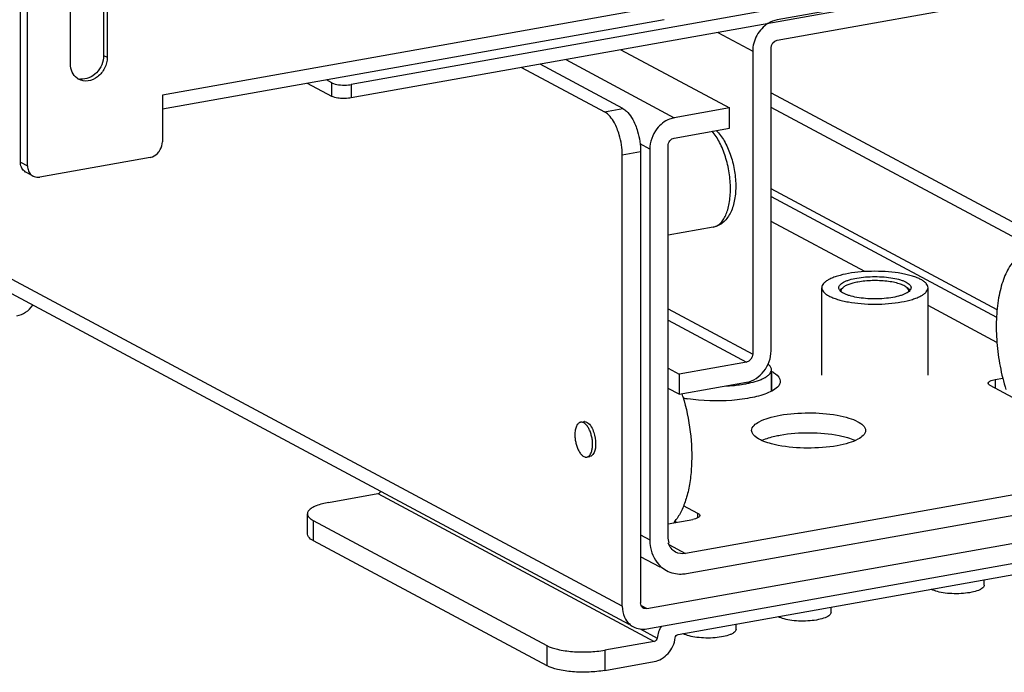
# Model space of a CAD drawing. Units: inches. Extents: x 0 to 17, y 0 to 11.
# Drawn here: x 4.5 to 5.2, y 2.1 to 2.6 of the extents above; entities that cross this region are included whole.
import ezdxf

# ---------------------------------------------------------------- set-up
doc = ezdxf.new("R2010")
doc.units = ezdxf.units.IN
doc.header["$LTSCALE"] = 0.935
doc.header["$MEASUREMENT"] = 0
doc.layers.get('0').update_dxf_attribs({"linetype": 'CONTINUOUS'})

msp = doc.modelspace()

# ---------------------------------------------------------------- linework, layer by layer
at = {"color": 7, "linetype": 'Continuous'}
for p, q in [((4.93108, 2.16571), (3.57773, 2.89006)), ((4.93587, 2.15298), (3.58549, 2.87575)), ((5.57799, 2.67738), (4.74265, 2.52835)), ((5.57799, 2.66802), (4.74265, 2.51898)), ((4.57057, 2.62343), (4.57057, 2.54854)), ((4.57303, 2.62211), (4.57303, 2.54722)), ((4.54746, 2.54266), (4.54745, 2.61755)), ((5.28179, 2.61658), (5.03886, 2.57323)), ((4.5127, 2.47444), (4.5127, 2.6055)), ((4.51762, 2.47181), (4.51762, 2.60286)), ((5.03886, 2.55919), (5.28179, 2.60253)), ((4.96513, 2.58395), (4.61138, 2.52084)), ((4.96034, 2.57337), (4.61138, 2.51111)), ((4.99754, 2.56446), (5.02181, 2.55147)), ((5.03459, 2.34313), (5.03459, 2.55375)), ((4.57057, 2.54854), (4.57303, 2.54722)), ((4.93016, 2.55244), (5.00566, 2.51203)), ((5.02181, 2.55147), (5.02181, 2.34085)), ((4.86115, 2.54013), (4.91877, 2.50928)), ((4.93156, 2.51156), (4.87393, 2.54241)), ((4.8918, 2.54559), (4.9673, 2.50518)), ((4.72921, 2.5201), (4.71235, 2.52912)), ((4.72921, 2.52946), (4.72546, 2.53146)), ((4.72921, 2.5201), (4.72921, 2.52946)), ((4.74265, 2.52835), (4.74265, 2.51898)), ((4.61138, 2.52084), (4.61139, 2.48854)), ((5.03459, 2.52258), (5.28605, 2.388)), ((5.29381, 2.37368), (5.03459, 2.51242)), ((4.91877, 2.50928), (4.93156, 2.51156)), ((5.00566, 2.51203), (4.9673, 2.50518)), ((5.00566, 2.49798), (5.00566, 2.51203)), ((4.9673, 2.49114), (5.00566, 2.49798)), ((4.95026, 2.48342), (4.94354, 2.48702)), ((4.96304, 2.21424), (4.96304, 2.4857)), ((4.94386, 2.48158), (4.93108, 2.4793)), ((4.93108, 2.16571), (4.93108, 2.4793)), ((4.94386, 2.48158), (4.94386, 2.16799)), ((4.95026, 2.48342), (4.95026, 2.21196)), ((4.5127, 2.47444), (4.51762, 2.47181)), ((4.60286, 2.47766), (4.52615, 2.46397)), ((4.5215, 2.46465), (4.51658, 2.46729)), ((5.19167, 2.37169), (5.03459, 2.45576)), ((5.03459, 2.45056), (5.19131, 2.36668)), ((5.0997, 2.39827), (5.03459, 2.43311)), ((4.99436, 2.42923), (4.96304, 2.42364)), ((5.06987, 2.32623), (5.06987, 2.38707)), ((5.08252, 2.38508), (5.0835, 2.38627)), ((5.0835, 2.38627), (5.08444, 2.3871)), ((5.08444, 2.3871), (5.08362, 2.38618)), ((5.13005, 2.38627), (5.12912, 2.3871)), ((5.12993, 2.38618), (5.12912, 2.3871)), ((5.13005, 2.38627), (5.13103, 2.38508)), ((5.14369, 2.32623), (5.14369, 2.38707)), ((4.96304, 2.37231), (5.02181, 2.34085)), ((5.19158, 2.34909), (5.14369, 2.37473)), ((4.96304, 2.36459), (5.01755, 2.33541)), ((5.01755, 2.33541), (4.97067, 2.32705)), ((4.96304, 2.33113), (4.97067, 2.32705)), ((5.03483, 2.31515), (5.03483, 2.3301)), ((5.03505, 2.32894), (5.03483, 2.32906)), ((5.03505, 2.31526), (5.03505, 2.32894)), ((4.97067, 2.32705), (4.97067, 2.31301)), ((4.97067, 2.31301), (5.01755, 2.32137)), ((5.18556, 2.32067), (5.18589, 2.32146)), ((5.19048, 2.32331), (5.19563, 2.32423)), ((5.19048, 2.32331), (5.19048, 2.31722)), ((4.97067, 2.31301), (4.96304, 2.31709)), ((5.26069, 2.27964), (5.18688, 2.31915)), ((4.90218, 2.29358), (4.90431, 2.29396)), ((5.08674, 2.28303), (5.08188, 2.28415)), ((5.03948, 2.27751), (5.03484, 2.27857)), ((4.9065, 2.26936), (4.90863, 2.26974)), ((4.90956, 2.27007), (4.90863, 2.26974)), ((5.34309, 2.268), (4.9751, 2.20235)), ((4.97583, 2.18844), (5.34235, 2.25383)), ((4.727, 2.23784), (4.76129, 2.24396)), ((4.76129, 2.24396), (4.95322, 2.14123)), ((4.94813, 2.16407), (5.37006, 2.23935)), ((4.98367, 2.23022), (4.97379, 2.2355)), ((4.71223, 2.2159), (4.71223, 2.22994)), ((4.71619, 2.22538), (4.87859, 2.13846)), ((4.71619, 2.22538), (4.71619, 2.21134)), ((4.94813, 2.15003), (5.37006, 2.22531)), ((4.96304, 2.22302), (4.98007, 2.22606)), ((4.98367, 2.22717), (4.98367, 2.23022)), ((4.98484, 2.22817), (4.98465, 2.22791)), ((4.98499, 2.2287), (4.98484, 2.22817)), ((4.96771, 2.22472), (4.96891, 2.22407)), ((4.71619, 2.21134), (4.87859, 2.12442)), ((4.94386, 2.21538), (4.95026, 2.21196)), ((4.96304, 2.20956), (4.96377, 2.20969)), ((4.96344, 2.20859), (4.9751, 2.20235)), ((4.95744, 2.19287), (4.94386, 2.20014)), ((4.97007, 2.14611), (5.29398, 2.2039)), ((5.18284, 2.18045), (5.18284, 2.18407)), ((4.94424, 2.16615), (4.94813, 2.16407)), ((5.07629, 2.16144), (5.07629, 2.16506)), ((4.94354, 2.14991), (4.95532, 2.1436)), ((5.01023, 2.14966), (5.01023, 2.15328)), ((4.87859, 2.13846), (4.87859, 2.12442)), ((4.95322, 2.14123), (4.91893, 2.13512)), ((4.91893, 2.13512), (4.91893, 2.12108)), ((4.91893, 2.12108), (4.95322, 2.12719))]:
    msp.add_line(p, q, dxfattribs=at)
for centre, radius, start, end in [((4.55559, 2.54219), 0.01015, 249.62702, 252.31652), ((4.55803, 2.54081), 0.01008, 233.64562, 241.82157), ((4.55567, 2.54248), 0.01045, 252.37149, 263.72287), ((4.51979, 2.47326), 0.00678, 227.4043, 241.77291), ((4.52471, 2.47063), 0.00678, 227.4043, 241.77291), ((5.00295, 2.39556), 0.07653, 280.10321, 282.26592), ((5.00496, 2.38614), 0.06689, 282.29856, 283.48231), ((4.83382, 2.27083), 0.14533, 16.27495, 17.02797), ((4.992, 2.40805), 0.09935, 259.34029, 261.07345), ((4.90479, 2.29124), 0.00276, 100.07594, 104.61135), ((4.9048, 2.29119), 0.00282, 88.96877, 100.03448), ((4.94273, 2.24476), 0.03204, 321.23871, 323.96819), ((4.9446, 2.24326), 0.02965, 318.67202, 321.23549), ((4.97152, 2.20841), 0.02035, 227.40329, 241.7729), ((5.15139, 2.18728), 0.0112, 240.96649, 241.84681), ((4.94739, 2.16738), 0.00337, 227.39111, 241.8113), ((5.04484, 2.16827), 0.0112, 240.96649, 241.84681), ((4.94525, 2.16335), 0.01357, 227.40329, 241.7729), ((4.97878, 2.15649), 0.0112, 240.96649, 241.84681)]:
    msp.add_arc(centre, radius, start, end, dxfattribs=at)
for points, knots in [([(5.03243, 2.57071), (5.02923, 2.56871), (5.02389, 2.56288), (5.02181, 2.55525), (5.02181, 2.55147)], [0, 0, 0, 0, 0.499237, 1, 1, 1, 1]), ([(4.57303, 2.54722), (4.57303, 2.54465), (4.57172, 2.53944), (4.56687, 2.53336), (4.56009, 2.53015), (4.5552, 2.53089), (4.55327, 2.53192)], [0, 0, 0, 0, 0.26386, 0.52947, 0.775753, 1, 1, 1, 1]), ([(4.57057, 2.54854), (4.57057, 2.54635), (4.56962, 2.5419), (4.56596, 2.53632), (4.56068, 2.53259), (4.55647, 2.53188), (4.55453, 2.5321)], [0, 0, 0, 0, 0.257751, 0.519956, 0.77017, 1, 1, 1, 1]), ([(4.55206, 2.53269), (4.5506, 2.53376), (4.54817, 2.53688), (4.54746, 2.5407), (4.54746, 2.54266)], [0, 0, 0, 0, 0.480197, 1, 1, 1, 1]), ([(4.72921, 2.52946), (4.72957, 2.52927), (4.73148, 2.52848), (4.73354, 2.52818), (4.73518, 2.52804)], [0, 0, 0, 0, 0.198483, 1, 1, 1, 1]), ([(4.73518, 2.52804), (4.73708, 2.52788), (4.7396, 2.5279), (4.74207, 2.52824), (4.74265, 2.52835)], [0, 0, 0, 0, 0.763003, 1, 1, 1, 1]), ([(4.73518, 2.51868), (4.73458, 2.51873), (4.73255, 2.51897), (4.73048, 2.51941), (4.72921, 2.5201)], [0, 0, 0, 0, 0.295042, 1, 1, 1, 1]), ([(4.74265, 2.51898), (4.74207, 2.51888), (4.7396, 2.51854), (4.73708, 2.51852), (4.73518, 2.51868)], [0, 0, 0, 0, 0.236997, 1, 1, 1, 1]), ([(4.92747, 2.49777), (4.92693, 2.49911), (4.92487, 2.50345), (4.92178, 2.50767), (4.91877, 2.50928)], [0, 0, 0, 0, 0.297436, 1, 1, 1, 1]), ([(4.93156, 2.51156), (4.93243, 2.5111), (4.93635, 2.50813), (4.93879, 2.50364), (4.94026, 2.50005)], [0, 0, 0, 0, 0.202906, 1, 1, 1, 1]), ([(4.94026, 2.50005), (4.94084, 2.49863), (4.94291, 2.49267), (4.94386, 2.48633), (4.94386, 2.48158)], [0, 0, 0, 0, 0.244827, 1, 1, 1, 1]), ([(4.9673, 2.50518), (4.96617, 2.50498), (4.96152, 2.50363), (4.95751, 2.50043), (4.95525, 2.49755)], [0, 0, 0, 0, 0.239335, 1, 1, 1, 1]), ([(4.93108, 2.4793), (4.93108, 2.48405), (4.93012, 2.49039), (4.92806, 2.49635), (4.92747, 2.49777)], [0, 0, 0, 0, 0.755173, 1, 1, 1, 1]), ([(5.00633, 2.45569), (5.00633, 2.45947), (5.0057, 2.46708), (5.00316, 2.47801), (4.99926, 2.4878), (4.99565, 2.4935), (4.99362, 2.49585)], [0, 0, 0, 0, 0.264779, 0.532489, 0.783196, 1, 1, 1, 1]), ([(4.99644, 2.49634), (4.99862, 2.49421), (5.00246, 2.48893), (5.00657, 2.47969), (5.00925, 2.46934), (5.0103, 2.45871), (5.00963, 2.44862), (5.00745, 2.44097), (5.00453, 2.43588), (5.00177, 2.43273), (4.99835, 2.43036), (4.99571, 2.42947), (4.99436, 2.42923)], [0, 0, 0, 0, 0.118807, 0.251195, 0.392399, 0.533567, 0.66586, 0.784556, 0.839662, 0.893278, 0.946552, 1, 1, 1, 1]), ([(4.60889, 2.48148), (4.60928, 2.48198), (4.61068, 2.48409), (4.61139, 2.48666), (4.61139, 2.48854)], [0, 0, 0, 0, 0.254363, 1, 1, 1, 1]), ([(4.60286, 2.47766), (4.60343, 2.47776), (4.60575, 2.47843), (4.60776, 2.48003), (4.60889, 2.48148)], [0, 0, 0, 0, 0.239335, 1, 1, 1, 1]), ([(4.5152, 2.46827), (4.51439, 2.46901), (4.51309, 2.47097), (4.5127, 2.47327), (4.5127, 2.47444)], [0, 0, 0, 0, 0.481702, 1, 1, 1, 1]), ([(4.51762, 2.47181), (4.51762, 2.47064), (4.51801, 2.46834), (4.51931, 2.46638), (4.52012, 2.46564)], [0, 0, 0, 0, 0.518298, 1, 1, 1, 1]), ([(4.5215, 2.46465), (4.52253, 2.4641), (4.52417, 2.46374), (4.52574, 2.4639), (4.52615, 2.46397)], [0, 0, 0, 0, 0.740977, 1, 1, 1, 1]), ([(4.99436, 2.42923), (4.99524, 2.42939), (4.99702, 2.43002), (4.99939, 2.4318), (5.00145, 2.43433), (5.00319, 2.43755), (5.00458, 2.4414), (5.00597, 2.44746), (5.00633, 2.45234), (5.00633, 2.45569)], [0, 0, 0, 0, 0.086356, 0.179013, 0.282633, 0.399754, 0.531113, 0.676115, 1, 1, 1, 1]), ([(5.21508, 2.41308), (5.21376, 2.41284), (5.21112, 2.41203), (5.20744, 2.40986), (5.20405, 2.4068), (5.1998, 2.40133), (5.19556, 2.39235), (5.19235, 2.37954), (5.1909, 2.36479), (5.1913, 2.34883), (5.19352, 2.33243), (5.19619, 2.3216), (5.19782, 2.31629)], [0, 0, 0, 0, 0.037696, 0.076998, 0.11925, 0.165411, 0.271163, 0.395367, 0.535446, 0.686816, 0.843745, 1, 1, 1, 1]), ([(5.08832, 2.39695), (5.08574, 2.39649), (5.08208, 2.39566), (5.07761, 2.39411), (5.07491, 2.39289), (5.07275, 2.39157), (5.07114, 2.39017), (5.07012, 2.38867), (5.06987, 2.38758), (5.06987, 2.38707)], [0, 0, 0, 0, 0.35601, 0.508959, 0.642879, 0.757074, 0.852176, 0.931036, 1, 1, 1, 1]), ([(5.14369, 2.38707), (5.14369, 2.38758), (5.14343, 2.38867), (5.14241, 2.39017), (5.1408, 2.39157), (5.13864, 2.39289), (5.13595, 2.39411), (5.13276, 2.39522), (5.12914, 2.39618), (5.12364, 2.39731), (5.11614, 2.39823), (5.10678, 2.3986), (5.09741, 2.39823), (5.09127, 2.39747), (5.08832, 2.39695)], [0, 0, 0, 0, 0.025733, 0.055157, 0.090642, 0.133251, 0.18322, 0.24029, 0.30388, 0.373188, 0.524934, 0.686594, 0.848254, 1, 1, 1, 1]), ([(5.08168, 2.38707), (5.08168, 2.38742), (5.08185, 2.38816), (5.08255, 2.38918), (5.08364, 2.39013), (5.08511, 2.39103), (5.08694, 2.39186), (5.08998, 2.39291), (5.09247, 2.39348), (5.09423, 2.39379)], [0, 0, 0, 0, 0.068965, 0.147824, 0.242926, 0.35712, 0.49104, 0.643989, 1, 1, 1, 1]), ([(5.09496, 2.39105), (5.0938, 2.39085), (5.09164, 2.39038), (5.08868, 2.38948), (5.08628, 2.38844), (5.08496, 2.38757), (5.08444, 2.3871)], [0, 0, 0, 0, 0.311341, 0.58508, 0.815432, 1, 1, 1, 1]), ([(5.09423, 2.39379), (5.09623, 2.39415), (5.10041, 2.39466), (5.10678, 2.39491), (5.11315, 2.39466), (5.11909, 2.39393), (5.12357, 2.39291), (5.12661, 2.39186), (5.12844, 2.39103), (5.12991, 2.39013), (5.13101, 2.38918), (5.1317, 2.38816), (5.13187, 2.38742), (5.13187, 2.38707)], [0, 0, 0, 0, 0.151755, 0.313425, 0.475095, 0.626851, 0.759696, 0.816769, 0.866741, 0.909352, 0.94484, 0.974266, 1, 1, 1, 1]), ([(5.12912, 2.3871), (5.12846, 2.38769), (5.1267, 2.38876), (5.1235, 2.38996), (5.11952, 2.39094), (5.11323, 2.3919), (5.10493, 2.39222), (5.09822, 2.39163), (5.09496, 2.39105)], [0, 0, 0, 0, 0.075621, 0.173573, 0.291626, 0.425466, 0.717533, 1, 1, 1, 1]), ([(5.06987, 2.38707), (5.06987, 2.38656), (5.07012, 2.38547), (5.07114, 2.38397), (5.07275, 2.38257), (5.07491, 2.38125), (5.07761, 2.38003), (5.08079, 2.37893), (5.08441, 2.37796), (5.08991, 2.37684), (5.09741, 2.37591), (5.10678, 2.37554), (5.11614, 2.37591), (5.12229, 2.37667), (5.12523, 2.37719)], [0, 0, 0, 0, 0.025733, 0.055157, 0.090642, 0.133251, 0.18322, 0.24029, 0.30388, 0.373188, 0.524934, 0.686594, 0.848254, 1, 1, 1, 1]), ([(5.11933, 2.38035), (5.11732, 2.38), (5.11315, 2.37948), (5.10678, 2.37923), (5.10041, 2.37948), (5.09446, 2.38022), (5.08998, 2.38123), (5.08694, 2.38228), (5.08511, 2.38311), (5.08364, 2.38401), (5.08255, 2.38496), (5.08185, 2.38598), (5.08168, 2.38673), (5.08168, 2.38707)], [0, 0, 0, 0, 0.151755, 0.313425, 0.475095, 0.626851, 0.759696, 0.816769, 0.866741, 0.909352, 0.94484, 0.974266, 1, 1, 1, 1]), ([(5.08362, 2.38618), (5.08345, 2.38591), (5.08318, 2.38535), (5.08314, 2.38472), (5.08317, 2.38443)], [0, 0, 0, 0, 0.520513, 1, 1, 1, 1]), ([(5.13187, 2.38707), (5.13187, 2.38673), (5.1317, 2.38598), (5.13101, 2.38496), (5.12991, 2.38401), (5.12844, 2.38311), (5.12661, 2.38228), (5.12357, 2.38123), (5.12108, 2.38067), (5.11933, 2.38035)], [0, 0, 0, 0, 0.068965, 0.147824, 0.242926, 0.35712, 0.49104, 0.643989, 1, 1, 1, 1]), ([(5.12523, 2.37719), (5.12781, 2.37765), (5.13147, 2.37848), (5.13595, 2.38003), (5.13864, 2.38125), (5.1408, 2.38257), (5.14241, 2.38397), (5.14343, 2.38547), (5.14369, 2.38656), (5.14369, 2.38707)], [0, 0, 0, 0, 0.35601, 0.508959, 0.642879, 0.757074, 0.852176, 0.931036, 1, 1, 1, 1]), ([(5.13038, 2.38443), (5.13042, 2.38472), (5.13038, 2.38535), (5.1301, 2.38591), (5.12993, 2.38618)], [0, 0, 0, 0, 0.479536, 1, 1, 1, 1]), ([(4.5103, 2.36753), (4.51244, 2.36791), (4.51671, 2.36974), (4.51997, 2.37297), (4.52133, 2.37485)], [0, 0, 0, 0, 0.483435, 1, 1, 1, 1]), ([(5.01755, 2.32137), (5.02223, 2.32221), (5.03109, 2.32823), (5.03459, 2.33814), (5.03459, 2.34313)], [0, 0, 0, 0, 0.487751, 1, 1, 1, 1]), ([(5.02056, 2.32109), (5.02259, 2.32157), (5.02546, 2.3224), (5.02893, 2.32387), (5.031, 2.32498), (5.03266, 2.32617), (5.03388, 2.32741), (5.03465, 2.32872), (5.03483, 2.32966), (5.03483, 2.3301)], [0, 0, 0, 0, 0.351782, 0.502062, 0.633955, 0.747457, 0.843771, 0.926013, 1, 1, 1, 1]), ([(5.03483, 2.3301), (5.03483, 2.33043), (5.03473, 2.33113), (5.03428, 2.33214), (5.03356, 2.33312), (5.03294, 2.33372), (5.03259, 2.33401)], [0, 0, 0, 0, 0.216795, 0.448437, 0.706845, 1, 1, 1, 1]), ([(5.03505, 2.32894), (5.03593, 2.32846), (5.03851, 2.32694), (5.04098, 2.32417), (5.04098, 2.3221)], [0, 0, 0, 0, 0.326337, 1, 1, 1, 1]), ([(5.04098, 2.3221), (5.04098, 2.32138), (5.03983, 2.31747), (5.03578, 2.31547), (5.03286, 2.3142)], [0, 0, 0, 0, 0.184349, 1, 1, 1, 1]), ([(5.18688, 2.31915), (5.18668, 2.31926), (5.18611, 2.3196), (5.18556, 2.32021), (5.18556, 2.32067)], [0, 0, 0, 0, 0.326467, 1, 1, 1, 1]), ([(5.18589, 2.32146), (5.18608, 2.32168), (5.18744, 2.32269), (5.18913, 2.32306), (5.19048, 2.32331)], [0, 0, 0, 0, 0.17611, 1, 1, 1, 1]), ([(5.03286, 2.3142), (5.02928, 2.31263), (5.02079, 2.3103), (5.00196, 2.30787), (4.98671, 2.30831), (4.97659, 2.3099)], [0, 0, 0, 0, 0.205655, 0.459994, 1, 1, 1, 1]), ([(5.00319, 2.31881), (5.00434, 2.31886), (5.00875, 2.31912), (5.01315, 2.31964), (5.01637, 2.32022)], [0, 0, 0, 0, 0.260122, 1, 1, 1, 1]), ([(4.97333, 2.31156), (4.97567, 2.30354), (4.97896, 2.28735), (4.97983, 2.26708), (4.9783, 2.25188), (4.97616, 2.24185), (4.97307, 2.23317), (4.97023, 2.2281), (4.96864, 2.22592)], [0, 0, 0, 0, 0.284348, 0.55991, 0.687035, 0.803681, 0.908201, 1, 1, 1, 1]), ([(5.04086, 2.29846), (5.04738, 2.29962), (5.06069, 2.30055), (5.0767, 2.29947), (5.08828, 2.29678), (5.09524, 2.29427), (5.10028, 2.29055), (5.10028, 2.28785)], [0, 0, 0, 0, 0.315148, 0.630255, 0.763942, 0.871549, 1, 1, 1, 1]), ([(4.90218, 2.29358), (4.90189, 2.29353), (4.90129, 2.29332), (4.9005, 2.29272), (4.89981, 2.29188), (4.899, 2.29036), (4.89834, 2.28795), (4.89819, 2.28588), (4.89819, 2.28476)], [0, 0, 0, 0, 0.086407, 0.179114, 0.282788, 0.399969, 0.675957, 1, 1, 1, 1]), ([(4.91049, 2.27817), (4.91049, 2.27914), (4.91037, 2.28109), (4.90985, 2.28397), (4.90903, 2.28671), (4.90795, 2.28915), (4.90667, 2.29117), (4.90525, 2.29267), (4.90394, 2.29344), (4.9029, 2.29364), (4.90241, 2.29362), (4.90218, 2.29358)], [0, 0, 0, 0, 0.152198, 0.307789, 0.459823, 0.601709, 0.727969, 0.835209, 0.923649, 0.962709, 1, 1, 1, 1]), ([(4.90485, 2.294), (4.90548, 2.29399), (4.90885, 2.29272), (4.91043, 2.2891), (4.91133, 2.28643)], [0, 0, 0, 0, 0.181521, 1, 1, 1, 1]), ([(5.02105, 2.28785), (5.02105, 2.29055), (5.02609, 2.29428), (5.03304, 2.29677), (5.03809, 2.29796), (5.04086, 2.29846)], [0, 0, 0, 0, 0.347362, 0.638456, 1, 1, 1, 1]), ([(5.03484, 2.27857), (5.0313, 2.27951), (5.02595, 2.28101), (5.02105, 2.28577), (5.02105, 2.28785)], [0, 0, 0, 0, 0.637513, 1, 1, 1, 1]), ([(5.10028, 2.28785), (5.10028, 2.28515), (5.09524, 2.28143), (5.08829, 2.27893), (5.08324, 2.27775), (5.08047, 2.27725)], [0, 0, 0, 0, 0.347362, 0.638456, 1, 1, 1, 1]), ([(4.89819, 2.28476), (4.89819, 2.28379), (4.89831, 2.28184), (4.89883, 2.27896), (4.89965, 2.27623), (4.90073, 2.27378), (4.90201, 2.27176), (4.90343, 2.27027), (4.90475, 2.2695), (4.90578, 2.26929), (4.90627, 2.26931), (4.9065, 2.26936)], [0, 0, 0, 0, 0.152198, 0.307789, 0.459823, 0.601709, 0.727969, 0.835209, 0.923649, 0.962709, 1, 1, 1, 1]), ([(5.04086, 2.28441), (5.03965, 2.2842), (5.03536, 2.28333), (5.03111, 2.28211), (5.02823, 2.28084)], [0, 0, 0, 0, 0.279952, 1, 1, 1, 1]), ([(5.08188, 2.28415), (5.07518, 2.28546), (5.06142, 2.28656), (5.04765, 2.28563), (5.04086, 2.28441)], [0, 0, 0, 0, 0.49738, 1, 1, 1, 1]), ([(5.0931, 2.28084), (5.09263, 2.28105), (5.09055, 2.2819), (5.08841, 2.28258), (5.08674, 2.28303)], [0, 0, 0, 0, 0.229489, 1, 1, 1, 1]), ([(4.9065, 2.26936), (4.90685, 2.26942), (4.90756, 2.26969), (4.90846, 2.27049), (4.90921, 2.27161), (4.90958, 2.2725), (4.90974, 2.27299)], [0, 0, 0, 0, 0.207698, 0.435853, 0.69808, 1, 1, 1, 1]), ([(4.91262, 2.27856), (4.91262, 2.27758), (4.91243, 2.27462), (4.91137, 2.27111), (4.90956, 2.27007)], [0, 0, 0, 0, 0.317692, 1, 1, 1, 1]), ([(4.90974, 2.27299), (4.91001, 2.27377), (4.91038, 2.27549), (4.91049, 2.27725), (4.91049, 2.27817)], [0, 0, 0, 0, 0.469826, 1, 1, 1, 1]), ([(5.08047, 2.27725), (5.07369, 2.27604), (5.05993, 2.27511), (5.04617, 2.2762), (5.03948, 2.27751)], [0, 0, 0, 0, 0.502577, 1, 1, 1, 1]), ([(4.76129, 2.24396), (4.76187, 2.24406), (4.76261, 2.24457), (4.76303, 2.24525), (4.76312, 2.24544)], [0, 0, 0, 0, 0.735405, 1, 1, 1, 1]), ([(4.71324, 2.2323), (4.71308, 2.23212), (4.71255, 2.23144), (4.71223, 2.23056), (4.71223, 2.22994)], [0, 0, 0, 0, 0.280259, 1, 1, 1, 1]), ([(4.727, 2.23784), (4.72405, 2.23732), (4.71999, 2.23635), (4.71545, 2.23421), (4.71382, 2.23297), (4.71324, 2.2323)], [0, 0, 0, 0, 0.597263, 0.824425, 1, 1, 1, 1]), ([(4.71223, 2.22994), (4.71223, 2.22954), (4.7125, 2.2284), (4.7139, 2.22675), (4.71534, 2.22583), (4.71619, 2.22538)], [0, 0, 0, 0, 0.193499, 0.54037, 1, 1, 1, 1]), ([(4.98465, 2.22791), (4.98446, 2.22769), (4.98311, 2.22668), (4.98142, 2.2263), (4.98007, 2.22606)], [0, 0, 0, 0, 0.17611, 1, 1, 1, 1]), ([(4.98367, 2.23022), (4.98387, 2.23011), (4.98444, 2.22977), (4.98499, 2.22916), (4.98499, 2.2287)], [0, 0, 0, 0, 0.326467, 1, 1, 1, 1]), ([(4.71619, 2.21134), (4.7156, 2.21166), (4.71388, 2.21267), (4.71223, 2.21452), (4.71223, 2.2159)], [0, 0, 0, 0, 0.326717, 1, 1, 1, 1]), ([(4.95026, 2.21196), (4.95026, 2.21015), (4.95082, 2.20341), (4.9541, 2.19679), (4.95775, 2.19344)], [0, 0, 0, 0, 0.266692, 1, 1, 1, 1]), ([(4.96189, 2.19049), (4.96499, 2.18883), (4.9699, 2.18773), (4.97462, 2.18822), (4.97583, 2.18844)], [0, 0, 0, 0, 0.740978, 1, 1, 1, 1]), ([(5.18284, 2.18045), (5.18284, 2.17971), (5.18201, 2.17853), (5.18043, 2.17749), (5.17789, 2.1763), (5.17377, 2.17522), (5.16809, 2.17446), (5.16191, 2.17428), (5.15584, 2.17469), (5.15054, 2.17566), (5.14738, 2.17673), (5.14611, 2.17741)], [0, 0, 0, 0, 0.056795, 0.097052, 0.146581, 0.271417, 0.422528, 0.586109, 0.746532, 0.888609, 1, 1, 1, 1]), ([(5.07629, 2.16144), (5.07629, 2.1607), (5.07546, 2.15952), (5.07389, 2.15848), (5.07134, 2.15729), (5.06722, 2.15621), (5.06155, 2.15545), (5.05536, 2.15527), (5.04929, 2.15568), (5.04399, 2.15665), (5.04083, 2.15772), (5.03956, 2.1584)], [0, 0, 0, 0, 0.056795, 0.097052, 0.146581, 0.271417, 0.422528, 0.586109, 0.746532, 0.888609, 1, 1, 1, 1]), ([(5.01023, 2.14966), (5.01023, 2.14892), (5.0094, 2.14773), (5.00783, 2.1467), (5.00528, 2.1455), (5.00116, 2.14442), (4.99549, 2.14366), (4.9893, 2.14348), (4.98323, 2.1439), (4.97793, 2.14486), (4.97477, 2.14593), (4.9735, 2.14662)], [0, 0, 0, 0, 0.056795, 0.097052, 0.146581, 0.271417, 0.422528, 0.586109, 0.746532, 0.888609, 1, 1, 1, 1]), ([(4.95322, 2.12719), (4.95691, 2.12785), (4.96403, 2.13231), (4.96743, 2.1398), (4.96796, 2.14375)], [0, 0, 0, 0, 0.484999, 1, 1, 1, 1]), ([(4.95532, 2.1436), (4.95525, 2.14304), (4.95476, 2.14197), (4.95374, 2.14133), (4.95322, 2.14123)], [0, 0, 0, 0, 0.515001, 1, 1, 1, 1]), ([(4.96796, 2.14375), (4.96804, 2.14431), (4.96853, 2.14538), (4.96954, 2.14602), (4.97007, 2.14611)], [0, 0, 0, 0, 0.515001, 1, 1, 1, 1]), ([(4.87859, 2.13846), (4.88096, 2.13719), (4.88694, 2.13536), (4.89305, 2.13449), (4.89652, 2.13421)], [0, 0, 0, 0, 0.435211, 1, 1, 1, 1]), ([(4.89652, 2.13421), (4.90034, 2.13389), (4.90785, 2.13375), (4.91533, 2.13447), (4.91893, 2.13512)], [0, 0, 0, 0, 0.511778, 1, 1, 1, 1]), ([(4.89652, 2.12016), (4.89305, 2.12045), (4.88694, 2.12132), (4.88096, 2.12315), (4.87859, 2.12442)], [0, 0, 0, 0, 0.564789, 1, 1, 1, 1]), ([(4.91893, 2.12108), (4.91533, 2.12043), (4.90785, 2.11971), (4.90034, 2.11985), (4.89652, 2.12016)], [0, 0, 0, 0, 0.488222, 1, 1, 1, 1])]:
    msp.add_open_spline(points, degree=3, knots=knots, dxfattribs=at)
for points in [[(5.03886, 2.57323), (5.03659, 2.57283), (5.03438, 2.57193), (5.03243, 2.57071)], [(5.03459, 2.55375), (5.03459, 2.55606), (5.03659, 2.55879), (5.03886, 2.55919)], [(4.95525, 2.49755), (4.95217, 2.49362), (4.95026, 2.48841), (4.95026, 2.48342)], [(4.96304, 2.4857), (4.96304, 2.48695), (4.96352, 2.48825), (4.96429, 2.48923)], [(4.96429, 2.48923), (4.96502, 2.49017), (4.96613, 2.49093), (4.9673, 2.49114)], [(5.02181, 2.34085), (5.02181, 2.33855), (5.01981, 2.33582), (5.01755, 2.33541)], [(4.91133, 2.28643), (4.91217, 2.28391), (4.91262, 2.28122), (4.91262, 2.27856)], [(4.96377, 2.20969), (4.96328, 2.21114), (4.96304, 2.2127), (4.96304, 2.21424)], [(4.96813, 2.20337), (4.96578, 2.20463), (4.96391, 2.20703), (4.96304, 2.20956)], [(4.9751, 2.20235), (4.97279, 2.20193), (4.9702, 2.20226), (4.96813, 2.20337)], [(4.93108, 2.16571), (4.93108, 2.16311), (4.93159, 2.16044), (4.93268, 2.15808)], [(4.94511, 2.1649), (4.94429, 2.16565), (4.94386, 2.16688), (4.94386, 2.16799)], [(4.94813, 2.16407), (4.94736, 2.16393), (4.94649, 2.16404), (4.9458, 2.16441)], [(4.93268, 2.15808), (4.93349, 2.15632), (4.93465, 2.15467), (4.93607, 2.15336)], [(4.93884, 2.1514), (4.9416, 2.14992), (4.94504, 2.14948), (4.94813, 2.15003)], [(4.95838, 2.15187), (4.9568, 2.14939), (4.95572, 2.14651), (4.95532, 2.1436)]]:
    msp.add_open_spline(points, degree=3, dxfattribs=at)

doc.saveas('drawing.dxf')
